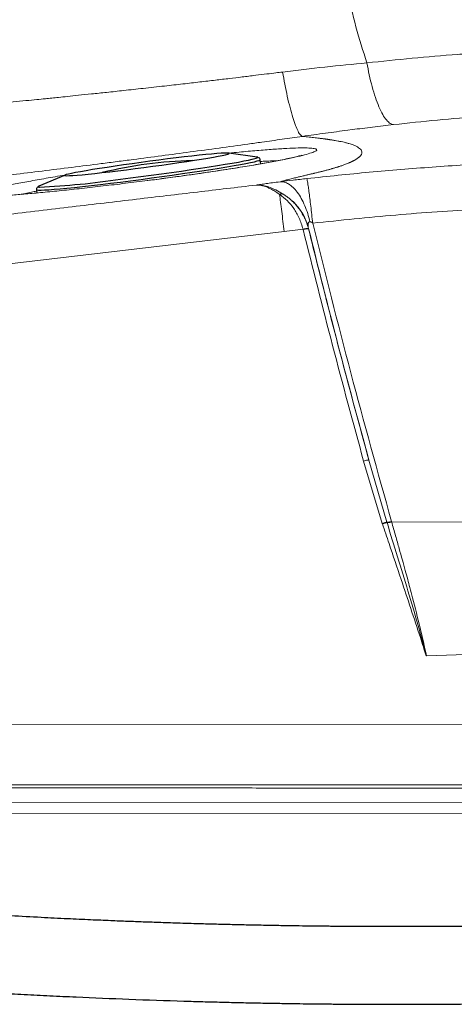
# Model space of a CAD drawing. Units: millimetres. Extents: x 0 to 420, y 0 to 297.
# Drawn here: x 125 to 132, y 45 to 63 of the extents above; entities that cross this region are included whole.
import ezdxf

# ---------------------------------------------------------------- set-up
doc = ezdxf.new("R2010")
doc.units = ezdxf.units.MM
doc.linetypes.add('SLD-Continua', pattern=[0])

msp = doc.modelspace()

# ---------------------------------------------------------------- linework, layer by layer
at = {"color": 7, "linetype": 'SLD-Continua', "lineweight": 18}
for p, q in [((130.65573, 60.68118), (130.57405, 60.67071)), ((129.34289, 59.51394), (129.3498, 59.50913)), ((129.40942, 59.51749), (129.40179, 59.52218)), ((129.42634, 58.84623), (121.74758, 57.94181)), ((129.76708, 58.88541), (129.42634, 58.84623)), ((129.76708, 58.88541), (129.76855, 58.8796)), ((129.86563, 58.89248), (129.86402, 58.89891)), ((129.86692, 58.90034), (129.86563, 58.89248)), ((131.19838, 53.58025), (130.86058, 54.70598)), ((131.28152, 53.60138), (130.95699, 54.72145)), ((131.19838, 53.58025), (131.20069, 53.57318)), ((131.28366, 53.59433), (131.28151, 53.60138)), ((131.36692, 53.60775), (131.36493, 53.61475)), ((131.36692, 53.60775), (145.89374, 53.58403)), ((135.47623, 51.32173), (131.99737, 51.19101)), ((148.22453, 49.92913), (102.21891, 49.98475)), ((103.27413, 48.57207), (146.82202, 48.52412)), ((179.69998, 48.29396), (85.1831, 48.39246))]:
    msp.add_line(p, q, dxfattribs=at)
at = {"color": 7, "linetype": 'SLD-Continua', "lineweight": 25}
for p, q in [((128.93642, 60.18724), (128.42495, 60.25788)), ((129.00318, 60.0654), (128.99336, 60.13876)), ((125.47144, 59.86258), (124.99655, 59.65993)), ((124.95437, 59.59818), (124.96245, 59.53777))]:
    msp.add_line(p, q, dxfattribs=at)
at = {"color": 7, "linetype": 'SLD-Continua', "lineweight": 25, "flags": 128}
for points in [[(126.57703, 59.95767), (126.73484, 59.97772), (126.89518, 59.99868), (127.05613, 60.02029), (127.21583, 60.04231), (127.3724, 60.06447), (127.52401, 60.08652), (127.66887, 60.1082), (127.80529, 60.12925), (127.93168, 60.14942), (128.04654, 60.16848), (128.14853, 60.18621), (128.23646, 60.2024), (128.3093, 60.21684), (128.36618, 60.2294), (128.40645, 60.2399), (128.42964, 60.24823), (128.43546, 60.2543), (128.42385, 60.25802), (128.39495, 60.25935), (128.3491, 60.25829), (128.28684, 60.25485), (128.20889, 60.24905), (128.11615, 60.24097), (128.00975, 60.23072), (127.89091, 60.21839), (127.76102, 60.20415), (127.6216, 60.18816), (127.47431, 60.1706), (127.32085, 60.15168), (127.16304, 60.13162), (127.00272, 60.11066), (126.84175, 60.08905), (126.68205, 60.06703), (126.52548, 60.04487), (126.37387, 60.02282), (126.22901, 60.00115), (126.09259, 59.98009), (125.9662, 59.95992), (125.85134, 59.94086), (125.74935, 59.92314), (125.66142, 59.90695), (125.58858, 59.8925), (125.5317, 59.87995), (125.49143, 59.86944), (125.46825, 59.86111), (125.46242, 59.85504), (125.47403, 59.85132), (125.50293, 59.84999), (125.54878, 59.85105), (125.61104, 59.85449), (125.68899, 59.86029), (125.78173, 59.86837), (125.88813, 59.87862), (126.00697, 59.89095), (126.13686, 59.90519), (126.27628, 59.92118), (126.42357, 59.93875), (126.57703, 59.95767)], [(128.94852, 60.18413), (128.94808, 60.18437), (128.93642, 60.18724)], [(126.47136, 59.78678), (126.65335, 59.80986), (126.83811, 59.83388), (127.02399, 59.85862), (127.20939, 59.88387), (127.39266, 59.9094), (127.57219, 59.93499), (127.7464, 59.96041), (127.91377, 59.98545), (128.07283, 60.00988), (128.22217, 60.03349), (128.36049, 60.05605), (128.48656, 60.0774), (128.59929, 60.09732), (128.69767, 60.11566), (128.78084, 60.13225), (128.84809, 60.14693), (128.8988, 60.15959), (128.91904, 60.1655)], [(124.99655, 59.65993), (124.992, 59.65784), (124.98735, 59.65512)]]:
    msp.add_lwpolyline(points, dxfattribs=at)
at = {"color": 8, "linetype": 'SLD-Continua', "lineweight": 25, "flags": 128}
for points in [[(126.46868, 59.7367), (126.654, 59.76021), (126.84213, 59.78466), (127.03141, 59.80986), (127.22019, 59.83556), (127.40681, 59.86156), (127.58962, 59.88762), (127.76701, 59.91352), (127.93745, 59.939), (128.09941, 59.96388), (128.25148, 59.98791), (128.39233, 60.0109), (128.5207, 60.03264), (128.63548, 60.05293), (128.73566, 60.0716), (128.82036, 60.08849), (128.88883, 60.10344), (128.94047, 60.11633), (128.97483, 60.12703), (128.9916, 60.13547), (128.99336, 60.13879)], [(128.91904, 60.1655), (128.93255, 60.1701), (128.94901, 60.17839), (128.94852, 60.18413)], [(124.95438, 59.59811), (124.96421, 59.59324), (124.9917, 59.59076), (125.03661, 59.59072), (125.09854, 59.59313), (125.17696, 59.59796), (125.27116, 59.60516), (125.38034, 59.61467), (125.50351, 59.62641), (125.6396, 59.64029), (125.78742, 59.65617), (125.94567, 59.67392), (126.11295, 59.69336), (126.28781, 59.71436), (126.46868, 59.7367)], [(124.98735, 59.65512), (124.98423, 59.65069), (124.99388, 59.64589), (125.00644, 59.64427)]]:
    msp.add_lwpolyline(points, dxfattribs=at)
at = {"color": 7, "linetype": 'SLD-Continua', "lineweight": 18, "flags": 128}
msp.add_lwpolyline([(110.87689, 48.86919), (112.22822, 48.86917), (113.56732, 48.86914), (113.96285, 48.86913), (114.36732, 48.86913), (114.75334, 48.86912), (114.96089, 48.86912), (115.21483, 48.86911), (115.47208, 48.86911), (115.72233, 48.86911), (115.97207, 48.8691), (118.51844, 48.86905), (121.0643, 48.869), (123.33639, 48.86897), (125.61737, 48.86892), (127.90738, 48.86887), (130.18293, 48.86883), (131.37861, 48.86881), (132.56185, 48.86879), (133.76086, 48.86876), (134.16727, 48.86875), (134.58157, 48.86875), (135.0049, 48.86874), (135.4153, 48.86873), (135.64117, 48.86873), (135.83176, 48.86873), (136.01402, 48.86872), (136.20592, 48.86872), (136.39828, 48.86872), (137.34196, 48.86869), (138.28055, 48.86868), (139.22721, 48.86866), (140.17557, 48.86864), (143.55351, 48.86858), (146.92997, 48.86852)], dxfattribs=at)
at = {"color": 7, "linetype": 'SLD-Continua', "lineweight": 25}
for centre, radius, start, end in [((127.9533, 52.55053), 7.575, 91.411073, 103.835377), ((124.29932, 74.51313), 14.88567, 272.722781, 278.390275)]:
    msp.add_arc(centre, radius, start, end, dxfattribs=at)
at = {"color": 7, "linetype": 'SLD-Continua', "lineweight": 18}
for points, knots in [([(130.56301, 63.21676), (130.61263, 62.98723), (130.71017, 62.53603), (130.85104, 62.09956), (130.92024, 61.88513)], [0, 0, 0, 0, 0.50872227, 1, 1, 1, 1]), ([(134.21289, 62.12809), (134.21287, 62.12809), (134.21278, 62.12809), (134.21246, 62.12807), (134.21133, 62.12804), (134.20709, 62.12785), (133.93102, 62.11891), (133.47821, 62.09675), (132.93176, 62.06395), (132.10878, 62.00646), (131.46608, 61.94085), (130.92024, 61.88513)], [0, 0, 0, 0, 0.00001077, 0.00008647, 0.00028832, 0.00103848, 0.00393742, 0.25070177, 0.41235855, 0.50092507, 1, 1, 1, 1]), ([(130.92024, 61.88513), (130.66832, 61.86093), (130.16452, 61.81255), (129.65328, 61.75077), (129.39769, 61.71988)], [0, 0, 0, 0, 0.50005398, 1, 1, 1, 1]), ([(131.40137, 60.77129), (131.38114, 60.77644), (131.33987, 60.78695), (131.27374, 60.8498), (131.20549, 60.94917), (131.13748, 61.08683), (131.0726, 61.25683), (131.01359, 61.45204), (130.96173, 61.66239), (130.93389, 61.81186), (130.92024, 61.88513)], [0, 0, 0, 0, 0.11926458, 0.243312849, 0.370768318, 0.5, 0.629233127, 0.756687157, 0.88073442, 1, 1, 1, 1]), ([(129.39769, 61.71988), (129.35775, 61.71495), (129.26394, 61.70335), (129.10214, 61.68343), (128.8984, 61.65853), (128.67295, 61.63126), (128.43093, 61.60233), (128.17744, 61.57237), (127.89721, 61.53966), (127.59028, 61.50437), (127.24788, 61.46556), (126.89155, 61.42587), (126.54286, 61.38776), (126.23197, 61.35432), (125.9588, 61.32541), (125.72328, 61.30081), (125.52532, 61.28042), (125.36488, 61.26405), (125.23217, 61.2507), (125.10117, 61.23761), (124.94616, 61.2221), (124.75133, 61.20276), (124.50557, 61.17856), (124.20661, 61.14951), (123.95332, 61.12529), (123.76811, 61.10783), (123.66484, 61.09812), (123.55856, 61.0882), (123.44928, 61.07807), (123.33705, 61.06772), (123.03941, 61.04049), (122.56558, 60.9982), (121.92929, 60.94392), (121.52256, 60.91144), (121.32002, 60.89526)], [0, 0, 0, 0, 0.01441313, 0.0338462, 0.0582746, 0.08767323, 0.1147539, 0.14499255, 0.17838801, 0.2149455, 0.25468103, 0.3007685, 0.34242664, 0.37966445, 0.41248049, 0.44085885, 0.46477877, 0.48421751, 0.49915114, 0.51310172, 0.53200454, 0.55583567, 0.58456894, 0.62254267, 0.66661828, 0.67916961, 0.69214116, 0.70553135, 0.71934135, 0.73357332, 0.74822747, 0.83297217, 0.9168253, 1, 1, 1, 1]), ([(129.39769, 61.71988), (129.41101, 61.64516), (129.43819, 61.49262), (129.48371, 61.27635), (129.53217, 61.07443), (129.58201, 60.8974), (129.63108, 60.7529), (129.6772, 60.64735), (129.71917, 60.57918), (129.74301, 60.56584), (129.75469, 60.55931)], [0, 0, 0, 0, 0.11908966, 0.24310402, 0.37063847, 0.50000072, 0.62936372, 0.75689328, 0.88090909, 1, 1, 1, 1]), ([(134.5989, 61.0221), (134.06078, 60.99414), (132.99129, 60.93857), (131.92911, 60.8268), (131.40137, 60.77127)], [0, 0, 0, 0, 0.50315202, 1, 1, 1, 1]), ([(131.40137, 60.77127), (131.27527, 60.75668), (131.02773, 60.72802), (130.77816, 60.69659), (130.65573, 60.68118)], [0, 0, 0, 0, 0.5094053, 1, 1, 1, 1]), ([(129.75469, 60.55931), (129.63307, 60.54196), (129.38958, 60.50722), (129.14499, 60.47289), (129.02257, 60.4557)], [0, 0, 0, 0, 0.49950632, 1, 1, 1, 1]), ([(129.75469, 60.55932), (129.769, 60.55786), (129.80066, 60.55463), (129.85205, 60.54927), (129.90595, 60.54351), (129.95881, 60.53761), (130.00782, 60.53199), (130.04351, 60.52771), (130.06815, 60.52472), (130.08468, 60.52266), (130.10637, 60.51993), (130.12968, 60.51691), (130.14954, 60.51427), (130.16484, 60.51224), (130.17863, 60.51035), (130.19329, 60.50833), (130.20866, 60.50617), (130.22386, 60.504), (130.23889, 60.50182), (130.25377, 60.49962), (130.27016, 60.49717), (130.29054, 60.49404), (130.31712, 60.48984), (130.35452, 60.48366), (130.4028, 60.47514), (130.45705, 60.46454), (130.50357, 60.45425), (130.54, 60.44531), (130.5685, 60.43774), (130.60152, 60.42827), (130.64774, 60.41361), (130.70171, 60.39307), (130.75164, 60.36839), (130.7902, 60.34229), (130.81768, 60.31385), (130.82885, 60.28888), (130.83016, 60.27256), (130.82993, 60.26669), (130.8298, 60.26486), (130.82966, 60.26307), (130.82944, 60.26125), (130.82918, 60.25945), (130.82799, 60.25258), (130.82459, 60.24152), (130.81698, 60.22709), (130.80927, 60.21612), (130.80281, 60.20829), (130.79824, 60.20319), (130.79519, 60.20004), (130.79363, 60.19842), (130.79308, 60.19788), (130.79131, 60.1961), (130.78731, 60.1922), (130.77997, 60.18557), (130.76871, 60.17614), (130.75204, 60.16357), (130.72795, 60.14746), (130.7045, 60.13368), (130.68589, 60.12357), (130.67559, 60.11815), (130.66567, 60.11309), (130.65547, 60.10804), (130.64496, 60.10298), (130.63225, 60.09699), (130.61712, 60.09012), (130.59932, 60.08233), (130.57763, 60.07321), (130.55146, 60.06265), (130.52155, 60.05119), (130.49278, 60.04068), (130.46522, 60.031), (130.44018, 60.02249), (130.41907, 60.01555), (130.40412, 60.01073), (130.39021, 60.00633), (130.37419, 60.00131), (130.35253, 59.9947), (130.32903, 59.98769), (130.30629, 59.98106), (130.28429, 59.97478), (130.26175, 59.96847), (130.23699, 59.96168), (130.21078, 59.95462), (130.18446, 59.94768), (130.15809, 59.94082), (130.1342, 59.93472), (130.11256, 59.92922), (130.09324, 59.92437), (130.07621, 59.92014), (130.05895, 59.91584), (130.03789, 59.91067), (130.01163, 59.90425), (129.98459, 59.8977), (129.96018, 59.89183), (129.938, 59.88654), (129.91538, 59.88116), (129.89219, 59.87566), (129.86664, 59.86963), (129.84094, 59.86358), (129.81284, 59.857), (129.78328, 59.85007), (129.75103, 59.84255), (129.71763, 59.83467), (129.68615, 59.82723), (129.63684, 59.81545), (129.56894, 59.79905), (129.48833, 59.77878), (129.41505, 59.75926), (129.37433, 59.7472), (129.35413, 59.74122)], [0, 0, 0, 0, 0.00951271, 0.02103911, 0.0345571, 0.04624751, 0.05770855, 0.06912495, 0.07192928, 0.07562905, 0.08124679, 0.08797592, 0.09306541, 0.09629335, 0.09965669, 0.10366419, 0.10766502, 0.11165862, 0.11564476, 0.11962328, 0.12359386, 0.12892485, 0.1363301, 0.14578177, 0.1608784, 0.17917371, 0.19697183, 0.20825701, 0.21900629, 0.22977014, 0.24838486, 0.27952707, 0.31083122, 0.34116814, 0.37332771, 0.40907259, 0.42416462, 0.42611193, 0.42805253, 0.42998634, 0.43191345, 0.43383373, 0.43574728, 0.45381776, 0.46884704, 0.48080744, 0.48775033, 0.49294582, 0.49638779, 0.49744996, 0.49781617, 0.4980725, 0.50290924, 0.50963075, 0.51824106, 0.53142279, 0.54748246, 0.56643504, 0.57251429, 0.57750885, 0.58250656, 0.5875074, 0.59251152, 0.59751913, 0.60519033, 0.61286988, 0.62055792, 0.63223797, 0.64410136, 0.65450115, 0.66343033, 0.67287144, 0.6797798, 0.68414716, 0.68724994, 0.6929764, 0.69912083, 0.70707367, 0.71400093, 0.71904998, 0.72601114, 0.7331391, 0.73970254, 0.74754817, 0.75450668, 0.76085107, 0.76657234, 0.77166241, 0.77611399, 0.78000875, 0.78527527, 0.79270158, 0.8006822, 0.80659306, 0.81196169, 0.81822756, 0.82452505, 0.83042525, 0.83867716, 0.84523427, 0.85324189, 0.86289266, 0.87202867, 0.88165789, 0.89043639, 0.9161774, 0.94530567, 0.97287617, 1, 1, 1, 1]), ([(130.57405, 60.67071), (130.44015, 60.65322), (130.16784, 60.61766), (129.89392, 60.57898), (129.75469, 60.55932)], [0, 0, 0, 0, 0.49171149, 1, 1, 1, 1]), ([(128.77127, 60.42068), (128.59765, 60.39668), (128.25079, 60.34872), (127.90325, 60.30185), (127.72968, 60.27844)], [0, 0, 0, 0, 0.50056273, 1, 1, 1, 1]), ([(129.02257, 60.4557), (128.98069, 60.44985), (128.89697, 60.43815), (128.81315, 60.4265), (128.77127, 60.42068)], [0, 0, 0, 0, 0.50026037, 1, 1, 1, 1]), ([(127.72968, 60.27844), (127.55795, 60.25547), (127.21439, 60.20951), (126.87161, 60.16479), (126.70016, 60.14242)], [0, 0, 0, 0, 0.49983876, 1, 1, 1, 1]), ([(129.74254, 60.21665), (129.7432, 60.21737), (129.74544, 60.2198), (129.71215, 60.21042), (129.6418, 60.19292), (129.52899, 60.16678), (129.39418, 60.13844), (129.25278, 60.11078), (129.1128, 60.0848), (128.97825, 60.06081), (128.83503, 60.03614), (128.6731, 60.00916), (128.49334, 59.98022), (128.29091, 59.94873), (128.06762, 59.91512), (127.81179, 59.87793), (127.52373, 59.83755), (127.20433, 59.79431), (126.98071, 59.76553), (126.8643, 59.75056)], [0, 0, 0, 0, 0.0240976, 0.08140113, 0.14295537, 0.20880979, 0.27440492, 0.33732436, 0.38577544, 0.43276597, 0.47845759, 0.52662566, 0.58323961, 0.63699149, 0.69699388, 0.76371268, 0.8363621, 0.91481978, 1, 1, 1, 1]), ([(126.12418, 60.06832), (125.946, 60.04572), (125.58875, 60.00041), (125.23483, 59.95678), (125.05743, 59.9349)], [0, 0, 0, 0, 0.49874117, 1, 1, 1, 1]), ([(126.70016, 60.14242), (126.60409, 60.12997), (126.41179, 60.10505), (126.2201, 60.08057), (126.12418, 60.06832)], [0, 0, 0, 0, 0.49961217, 1, 1, 1, 1]), ([(129.83642, 59.7988), (130.21196, 59.83819), (130.96572, 59.91726), (132.10296, 60.00868), (133.24942, 60.0819), (134.01728, 60.11165), (134.40249, 60.12657)], [0, 0, 0, 0, 0.247405844, 0.496569719, 0.747445944, 1, 1, 1, 1]), ([(125.05743, 59.9349), (124.88153, 59.91344), (124.52982, 59.87052), (124.00827, 59.80845), (123.4911, 59.74801), (123.15173, 59.70942), (122.98183, 59.69009)], [0, 0, 0, 0, 0.24982253, 0.49951047, 0.74944454, 1, 1, 1, 1]), ([(128.91955, 59.6808), (128.94679, 59.68498), (128.99975, 59.6931), (129.10031, 59.70741), (129.21745, 59.72339), (129.30774, 59.73516), (129.35413, 59.74121)], [0, 0, 0, 0, 0.25287544, 0.4916463, 0.73881148, 1, 1, 1, 1]), ([(128.91955, 59.6808), (128.94304, 59.68155), (128.98966, 59.68306), (129.06413, 59.67089), (129.15669, 59.64485), (129.26721, 59.59969), (129.35462, 59.54947), (129.39588, 59.52576)], [0, 0, 0, 0, 0.17110038, 0.33954657, 0.50361474, 0.76573003, 1, 1, 1, 1]), ([(129.33558, 59.51894), (129.30924, 59.53651), (129.25764, 59.57091), (129.18537, 59.61155), (129.10211, 59.65043), (129.01169, 59.67998), (128.94961, 59.68054), (128.91972, 59.68081)], [0, 0, 0, 0, 0.16969085, 0.33234751, 0.4875408, 0.75323351, 1, 1, 1, 1]), ([(129.35413, 59.74122), (129.43211, 59.7511), (129.58585, 59.77057), (129.7537, 59.78948), (129.83642, 59.7988)], [0, 0, 0, 0, 0.50718836, 1, 1, 1, 1]), ([(129.35413, 59.74121), (129.37876, 59.74067), (129.42908, 59.73956), (129.50779, 59.70475), (129.58752, 59.64389), (129.66505, 59.55543), (129.73692, 59.44336), (129.79988, 59.31273), (129.85284, 59.17079), (129.87903, 59.06922), (129.89185, 59.01949)], [0, 0, 0, 0, 0.118925445, 0.242910671, 0.370512004, 0.499995086, 0.629489927, 0.757082134, 0.881072257, 1, 1, 1, 1]), ([(129.83642, 59.7988), (129.83777, 59.79521), (129.84054, 59.78786), (129.84849, 59.74236), (129.85928, 59.66993), (129.87296, 59.56936), (129.88886, 59.44544), (129.90624, 59.30396), (129.92422, 59.15274), (129.93641, 59.04655), (129.94237, 58.9946)], [0, 0, 0, 0, 0.11866524, 0.24259887, 0.37030714, 0.50000177, 0.62968991, 0.75740131, 0.88133329, 1, 1, 1, 1]), ([(129.3429, 59.51394), (129.34168, 59.51477), (129.33924, 59.51644), (129.3368, 59.51811), (129.33558, 59.51894)], [0, 0, 0, 0, 0.49966968, 1, 1, 1, 1]), ([(129.34289, 59.51394), (129.34817, 59.51693), (129.35885, 59.52298), (129.37465, 59.52704), (129.38946, 59.52725), (129.39771, 59.52385), (129.40179, 59.52218)], [0, 0, 0, 0, 0.247263632, 0.500002626, 0.752853488, 1, 1, 1, 1]), ([(129.42634, 58.84623), (129.41904, 58.90707), (129.40405, 59.03197), (129.38202, 59.2106), (129.36078, 59.37875), (129.34889, 59.46867), (129.3429, 59.51394)], [0, 0, 0, 0, 0.2355062, 0.48351419, 0.74000123, 1, 1, 1, 1]), ([(129.40942, 59.51749), (129.40534, 59.51925), (129.39707, 59.52283), (129.38205, 59.52261), (129.36602, 59.51847), (129.35517, 59.51222), (129.3498, 59.50913)], [0, 0, 0, 0, 0.24691524, 0.50001341, 0.75306931, 1, 1, 1, 1]), ([(129.76708, 58.88541), (129.74626, 58.95452), (129.7049, 59.09185), (129.60192, 59.26436), (129.48319, 59.4069), (129.39413, 59.47516), (129.3498, 59.50913)], [0, 0, 0, 0, 0.25428585, 0.50527387, 0.7537468, 1, 1, 1, 1]), ([(129.39588, 59.52576), (129.39686, 59.52516), (129.39882, 59.52396), (129.4008, 59.52276), (129.40179, 59.52216)], [0, 0, 0, 0, 0.49974304, 1, 1, 1, 1]), ([(129.86402, 58.89891), (129.85453, 58.93208), (129.83531, 58.99923), (129.7998, 59.08109), (129.76098, 59.15541), (129.72491, 59.21353), (129.68231, 59.27261), (129.63586, 59.32901), (129.58481, 59.38203), (129.53146, 59.42988), (129.47545, 59.47456), (129.43312, 59.50208), (129.40942, 59.51749)], [0, 0, 0, 0, 0.1211794, 0.24538314, 0.3181134, 0.42632966, 0.49827889, 0.59304078, 0.70736436, 0.78801462, 0.8813125, 1, 1, 1, 1]), ([(129.40942, 59.51749), (129.46608, 59.47893), (129.57861, 59.40235), (129.71096, 59.24912), (129.81155, 59.08125), (129.84879, 58.95959), (129.86692, 58.90034)], [0, 0, 0, 0, 0.26014772, 0.51666041, 0.76462726, 1, 1, 1, 1]), ([(134.43216, 59.31723), (133.93384, 59.29684), (132.93575, 59.25599), (131.43848, 59.14829), (130.44167, 59.04589), (129.94237, 58.9946)], [0, 0, 0, 0, 0.33228528, 0.66554387, 1, 1, 1, 1]), ([(129.89185, 59.01949), (129.88792, 59.01906), (129.87976, 59.01817), (129.87057, 59.01114), (129.86381, 59.00071), (129.85778, 58.98034), (129.85737, 58.94638), (129.86352, 58.91674), (129.86692, 58.90034)], [0, 0, 0, 0, 0.07685979, 0.159767, 0.25581678, 0.36879852, 0.6509257, 1, 1, 1, 1]), ([(129.89185, 59.01949), (129.89199, 59.01948), (129.89322, 59.01938), (129.89753, 59.01913), (129.90639, 59.01717), (129.92296, 59.00979), (129.93457, 59.00071), (129.94237, 58.9946)], [0, 0, 0, 0, 0.0083424, 0.0697209, 0.24323975, 0.49114084, 1, 1, 1, 1]), ([(129.94237, 58.9946), (130.16773, 58.09482), (130.61838, 56.29552), (131.1161, 54.50825), (131.36493, 53.61475)], [0, 0, 0, 0, 0.50007525, 1, 1, 1, 1]), ([(129.86402, 58.89891), (129.86229, 58.89986), (129.85869, 58.90182), (129.83601, 58.89975), (129.80382, 58.89417), (129.77902, 58.88825), (129.76708, 58.88541)], [0, 0, 0, 0, 0.24057581, 0.49998157, 0.75941838, 1, 1, 1, 1]), ([(129.86563, 58.89248), (129.86391, 58.89343), (129.86032, 58.89541), (129.83762, 58.89351), (129.80536, 58.88813), (129.78051, 58.88237), (129.76855, 58.8796)], [0, 0, 0, 0, 0.24056197, 0.49998787, 0.75942587, 1, 1, 1, 1]), ([(130.86058, 54.70598), (130.67155, 55.39971), (130.29346, 56.78728), (129.94353, 58.18213), (129.76855, 58.8796)], [0, 0, 0, 0, 0.49996492, 1, 1, 1, 1]), ([(130.95699, 54.72145), (130.77251, 55.39907), (130.49231, 56.42825), (130.19347, 57.58818), (130.01279, 58.30055), (129.92338, 58.66019), (129.86563, 58.89248)], [0, 0, 0, 0, 0.48862489, 0.74213932, 0.83345099, 1, 1, 1, 1]), ([(129.86692, 58.90034), (130.04151, 58.20208), (130.39068, 56.80553), (130.76822, 55.41615), (130.95699, 54.72145)], [0, 0, 0, 0, 0.49999835, 1, 1, 1, 1]), ([(130.86058, 54.70598), (130.87244, 54.70906), (130.89708, 54.71548), (130.92909, 54.72172), (130.95164, 54.72422), (130.95525, 54.72235), (130.95699, 54.72145)], [0, 0, 0, 0, 0.24060552, 0.50004804, 0.75941104, 1, 1, 1, 1]), ([(131.19838, 53.58025), (131.20666, 53.58285), (131.22352, 53.58815), (131.24711, 53.59458), (131.26763, 53.59937), (131.27694, 53.60072), (131.28151, 53.60138)], [0, 0, 0, 0, 0.24552391, 0.49995166, 0.75447554, 1, 1, 1, 1]), ([(131.20069, 53.57318), (131.20895, 53.57578), (131.22575, 53.58109), (131.24929, 53.58749), (131.26976, 53.5923), (131.27909, 53.59366), (131.28366, 53.59433)], [0, 0, 0, 0, 0.24547699, 0.49999216, 0.7544786, 1, 1, 1, 1]), ([(131.88543, 51.52415), (131.77066, 51.87294), (131.58462, 52.43828), (131.35253, 53.12002), (131.2404, 53.45468), (131.20069, 53.57318)], [0, 0, 0, 0, 0.50989656, 0.82645754, 1, 1, 1, 1]), ([(131.28152, 53.60138), (131.28647, 53.60133), (131.29638, 53.60122), (131.31756, 53.60403), (131.34085, 53.60849), (131.35708, 53.61271), (131.36493, 53.61475)], [0, 0, 0, 0, 0.25774283, 0.51597931, 0.76584372, 1, 1, 1, 1]), ([(131.36692, 53.60775), (131.3591, 53.60571), (131.34293, 53.60151), (131.3197, 53.59701), (131.29855, 53.5942), (131.28862, 53.59429), (131.28366, 53.59433)], [0, 0, 0, 0, 0.23400483, 0.48389561, 0.74226954, 1, 1, 1, 1]), ([(131.28366, 53.59433), (131.41051, 53.18413), (131.60133, 52.56709), (131.81795, 51.8408), (131.91931, 51.46997), (131.96635, 51.29334), (131.98759, 51.21984), (131.99371, 51.19887), (131.99646, 51.19297), (131.99737, 51.19101)], [0, 0, 0, 0, 0.5145844, 0.77406471, 0.90597964, 0.97398789, 0.99223774, 0.99742074, 1, 1, 1, 1]), ([(131.36692, 53.60775), (131.39061, 53.52428), (131.43594, 53.36456), (131.50047, 53.1353), (131.55857, 52.92745), (131.61019, 52.74103), (131.65534, 52.57612), (131.69976, 52.41164), (131.77591, 52.12263), (131.87972, 51.71217), (131.95904, 51.36079), (131.99737, 51.19101)], [0, 0, 0, 0, 0.10476146, 0.20045004, 0.2870763, 0.36463919, 0.43314268, 0.49258821, 0.56928794, 0.79187915, 1, 1, 1, 1]), ([(131.99737, 51.19101), (131.99724, 51.19103), (131.99696, 51.19107), (131.99635, 51.19148), (131.99496, 51.19302), (131.99136, 51.19945), (131.96993, 51.25212), (131.93719, 51.36277), (131.90368, 51.46725), (131.88543, 51.52415)], [0, 0, 0, 0, 0.001070167, 0.002400254, 0.006101734, 0.018591394, 0.06473194, 0.490619249, 1, 1, 1, 1]), ([(103.27433, 48.82145), (103.31381, 48.82153), (103.40875, 48.82171), (103.55847, 48.82197), (103.71136, 48.82224), (103.86042, 48.82255), (104.00655, 48.82288), (104.16209, 48.8233), (104.3324, 48.82384), (104.51402, 48.82446), (104.72012, 48.82527), (104.94801, 48.82622), (105.15959, 48.82714), (105.33644, 48.82792), (105.46192, 48.82848), (105.57235, 48.82899), (105.65943, 48.8294), (105.73409, 48.82977), (105.81375, 48.83018), (105.91959, 48.83071), (106.0561, 48.83142), (106.2108, 48.83223), (106.36287, 48.833), (106.49997, 48.83371), (106.62023, 48.83431), (106.79993, 48.83522), (107.05418, 48.83642), (107.37639, 48.83788), (107.69475, 48.83915), (107.99091, 48.84021), (108.24846, 48.84098), (108.47549, 48.84148), (108.67675, 48.84182), (108.87675, 48.84201), (109.0755, 48.84212), (109.27158, 48.84208), (109.47163, 48.84192), (109.68302, 48.84161), (109.91455, 48.84111), (110.16701, 48.84044), (110.44367, 48.83958), (110.74301, 48.83851), (111.06045, 48.83738), (111.36764, 48.83629), (111.64104, 48.83534), (111.90278, 48.83444), (112.21584, 48.83341), (112.59728, 48.8322), (113.00674, 48.83094), (113.40281, 48.82978), (113.79756, 48.82871), (114.14186, 48.82779), (114.42911, 48.82711), (114.66108, 48.82646), (114.92741, 48.82587), (115.23278, 48.82536), (115.56321, 48.82477), (115.87567, 48.82424), (116.33324, 48.82343), (116.94338, 48.82245), (117.55081, 48.82153), (117.99152, 48.82087), (118.25987, 48.82049), (118.53008, 48.82013), (118.80212, 48.81975), (119.05526, 48.81943), (119.38177, 48.81898), (119.78719, 48.81848), (120.39102, 48.81777), (121.11465, 48.81692), (121.96642, 48.81603), (122.75351, 48.81521), (123.46811, 48.81453), (124.07585, 48.81395), (124.50412, 48.81357), (124.74655, 48.81334), (124.82316, 48.81327), (124.90005, 48.81322), (124.9772, 48.81314), (125.05462, 48.81307), (125.22343, 48.81291), (125.5024, 48.81269), (125.9103, 48.81232), (126.37473, 48.81193), (126.89553, 48.81149), (127.47233, 48.81102), (128.10455, 48.81048), (128.73693, 48.80994), (129.36168, 48.8094), (129.97099, 48.80888), (130.60602, 48.8083), (131.23093, 48.80776), (131.81937, 48.80721), (132.35197, 48.80671), (132.94653, 48.80614), (133.57811, 48.80552), (134.32831, 48.80477), (135.09742, 48.80405), (135.84601, 48.80299), (136.57186, 48.80203), (137.23967, 48.80095), (138.10887, 48.79956), (139.1335, 48.79775), (140.37267, 48.79541), (141.61312, 48.79283), (142.84534, 48.79004), (143.70138, 48.78799), (144.18796, 48.78673), (144.30462, 48.78644), (144.41118, 48.78616), (144.54371, 48.78582), (144.70221, 48.7854), (144.87613, 48.78496), (145.06317, 48.78445), (145.26104, 48.78391), (145.48212, 48.78332), (145.70791, 48.7827), (145.91389, 48.78214), (146.07141, 48.7817), (146.17131, 48.78141), (146.24743, 48.78118), (146.31118, 48.78099), (146.39616, 48.78072), (146.47018, 48.7807), (146.55478, 48.78025), (146.63943, 48.7805), (146.73358, 48.77911), (146.79518, 48.78002), (146.82244, 48.78043)], [0, 0, 0, 0, 0.00272017, 0.00654022, 0.01031415, 0.01325221, 0.01680893, 0.02038084, 0.02396781, 0.02854135, 0.03289221, 0.03816613, 0.04424076, 0.04746764, 0.05034906, 0.05288501, 0.05507564, 0.05634773, 0.05802811, 0.06056366, 0.0636389, 0.06743244, 0.07122079, 0.07411522, 0.07687675, 0.07950551, 0.08649501, 0.09439209, 0.10170267, 0.10842661, 0.11479453, 0.11944512, 0.12406656, 0.12865911, 0.13322278, 0.13775798, 0.14216726, 0.14700413, 0.15232059, 0.15811721, 0.16439535, 0.17137961, 0.17873877, 0.18626354, 0.19254168, 0.1975732, 0.20429481, 0.21410833, 0.2238504, 0.23250243, 0.24139356, 0.25104447, 0.25622092, 0.26118208, 0.26702455, 0.27456818, 0.28221883, 0.28978778, 0.29609314, 0.31374028, 0.33182006, 0.33793831, 0.34410077, 0.35030621, 0.35655326, 0.36284137, 0.36774448, 0.37904643, 0.39077007, 0.4093419, 0.42889714, 0.44944756, 0.4635637, 0.47812563, 0.49131392, 0.4930671, 0.49482643, 0.49659192, 0.49836357, 0.50014138, 0.50192535, 0.50999278, 0.51935951, 0.53002528, 0.54198694, 0.55523655, 0.56976097, 0.58554022, 0.59880024, 0.61279962, 0.62751512, 0.64254678, 0.6558495, 0.66805178, 0.67923739, 0.696808, 0.711561, 0.73091805, 0.74979141, 0.76313109, 0.78092127, 0.79579583, 0.82300983, 0.8515077, 0.88116131, 0.9084635, 0.93639422, 0.94013353, 0.94198403, 0.94443101, 0.9474742, 0.95111388, 0.95534977, 0.95945535, 0.9639992, 0.96898131, 0.974685, 0.97955378, 0.98317101, 0.98553642, 0.98643649, 0.98841455, 0.98992835, 0.99229019, 0.99351437, 0.99575604, 0.99812203, 1, 1, 1, 1])]:
    msp.add_open_spline(points, degree=3, knots=knots, dxfattribs=at)
at = {"color": 8, "linetype": 'SLD-Continua', "lineweight": 18}
for points, knots in [([(128.42781, 60.25569), (128.46017, 60.25911), (128.61277, 60.27521), (128.86004, 60.29788), (129.16126, 60.32284), (129.42204, 60.34009), (129.64061, 60.34998), (129.81215, 60.35221), (129.93436, 60.34684), (130.00494, 60.33409), (130.02284, 60.31421), (129.98782, 60.28761), (129.90067, 60.25494), (129.76267, 60.2167), (129.57644, 60.17367), (129.34506, 60.12659), (129.07198, 60.07613), (128.76256, 60.02325), (128.4214, 59.96871), (128.05431, 59.91326), (127.66794, 59.85795), (127.26795, 59.80323), (126.99791, 59.76841), (126.86253, 59.75095)], [0, 0, 0, 0, 0.01323914, 0.06244145, 0.11194382, 0.16134475, 0.21056778, 0.26017503, 0.30937753, 0.35876351, 0.40820529, 0.45735009, 0.50688567, 0.55607002, 0.60530863, 0.6547852, 0.70388335, 0.75335476, 0.80262688, 0.85181578, 0.90138869, 0.95056365, 1, 1, 1, 1]), ([(128.99756, 60.10728), (129.02971, 60.10908), (129.10457, 60.11327), (129.20389, 60.11723), (129.26371, 60.11824), (129.29172, 60.11871)], [0, 0, 0, 0, 0.28586963, 0.66566172, 1, 1, 1, 1]), ([(126.86253, 59.75095), (126.72729, 59.73398), (126.45748, 59.70012), (126.06015, 59.65329), (125.67807, 59.61045), (125.31706, 59.57248), (124.98389, 59.54004), (124.68428, 59.51374), (124.42283, 59.49401), (124.2048, 59.48133), (124.03337, 59.47595), (123.91137, 59.47801), (123.84096, 59.4876), (123.82305, 59.50461), (123.85788, 59.52879), (123.94488, 59.55983), (124.08241, 59.59722), (124.26804, 59.6403), (124.49928, 59.68843), (124.77087, 59.74062), (125.08173, 59.79607), (125.31487, 59.83622), (125.44884, 59.85761), (125.46114, 59.85957)], [0, 0, 0, 0, 0.04985707, 0.09947572, 0.14951036, 0.19917036, 0.24895541, 0.29889609, 0.34849297, 0.39848057, 0.44814596, 0.49782267, 0.54775437, 0.59728599, 0.64716261, 0.6968342, 0.74639808, 0.79633119, 0.84585857, 0.89562972, 0.94543755, 0.99499021, 1, 1, 1, 1]), ([(106.6161, 57.0773), (106.68176, 57.08462), (107.1915, 57.14147), (108.14637, 57.24967), (109.63873, 57.41985), (110.95797, 57.57202), (111.86774, 57.67762), (112.21022, 57.71746), (112.3176, 57.72995), (112.42516, 57.74248), (112.53289, 57.75504), (112.6408, 57.7676), (112.91642, 57.79974), (113.37699, 57.8535), (114.03974, 57.93103), (114.75437, 58.01478), (115.52088, 58.10474), (116.33929, 58.2009), (117.14226, 58.29526), (117.92318, 58.38709), (118.67543, 58.4755), (119.45972, 58.56772), (120.26214, 58.66205), (121.05475, 58.75525), (122.01143, 58.86774), (123.11857, 58.99796), (124.37654, 59.14593), (125.58394, 59.288), (126.74077, 59.42418), (127.84702, 59.55442), (128.56766, 59.63933), (128.91955, 59.6808)], [0, 0, 0, 0, 0.00882643, 0.06852309, 0.12838697, 0.20949898, 0.24594262, 0.25074903, 0.25556321, 0.26038575, 0.2652158, 0.27005381, 0.27489993, 0.30228843, 0.33200435, 0.36404723, 0.39841726, 0.4351146, 0.47413899, 0.50643347, 0.54016499, 0.5753329, 0.61193765, 0.64810707, 0.68195608, 0.7406323, 0.79704086, 0.85118216, 0.90305539, 0.95266183, 1, 1, 1, 1]), ([(124.67565, 59.51282), (124.67857, 59.5135), (124.70222, 59.51902), (124.76419, 59.53254), (124.85268, 59.55139), (124.9248, 59.56581), (124.95577, 59.572)], [0, 0, 0, 0, 0.03799519, 0.30786567, 0.70282354, 1, 1, 1, 1])]:
    msp.add_open_spline(points, degree=3, knots=knots, dxfattribs=at)
at = {"color": 7, "linetype": 'SLD-Continua', "lineweight": 25}
for points, knots in [([(128.9915, 60.13882), (128.99106, 60.14387), (128.98984, 60.15799), (128.97567, 60.17248), (128.96847, 60.17653), (128.9652, 60.17837)], [0, 0, 0, 0, 0.23308299, 0.65148029, 1, 1, 1, 1]), ([(124.9775, 59.64909), (124.97515, 59.64746), (124.96989, 59.64382), (124.95948, 59.63101), (124.9512, 59.60998), (124.95518, 59.5994), (124.95598, 59.59727)], [0, 0, 0, 0, 0.266066493, 0.595573115, 0.918534763, 1, 1, 1, 1]), ([(106.57602, 47.37528), (106.96355, 47.2983), (107.81857, 47.12845), (109.12646, 46.88862), (110.48008, 46.65398), (111.78085, 46.44317), (113.02128, 46.25493), (114.20166, 46.08743), (115.32229, 45.93884), (116.39047, 45.80662), (117.41233, 45.6887), (118.38692, 45.58406), (119.31333, 45.49166), (120.18429, 45.41104), (120.99964, 45.34105), (121.75926, 45.28062), (122.46305, 45.2287), (123.11049, 45.18441), (123.70161, 45.1469), (124.23651, 45.1153), (124.72872, 45.08824), (125.20005, 45.06407), (125.83011, 45.03406), (126.63699, 45.00023), (127.39968, 44.97407), (127.95826, 44.95789), (128.30165, 44.94883), (128.64918, 44.94066), (128.99757, 44.93338), (129.33223, 44.92733), (129.6278, 44.92274), (129.87518, 44.91943), (130.0766, 44.91708), (130.23633, 44.91546), (130.36091, 44.91432), (130.47914, 44.91333), (130.62288, 44.91228), (130.81403, 44.91113), (131.0494, 44.9101), (131.31073, 44.90951), (131.57367, 44.90945), (131.81226, 44.90991), (132.0213, 44.91065), (132.28271, 44.91201), (132.5949, 44.91431), (133.07025, 44.91925), (133.65173, 44.92765), (134.22546, 44.93905), (134.69397, 44.95034), (135.04643, 44.95977), (135.42456, 44.97095), (135.84005, 44.98454), (136.30101, 45.00121), (136.8077, 45.02146), (137.3601, 45.04587), (137.98951, 45.07651), (138.70045, 45.1149), (139.49739, 45.16276), (140.35348, 45.21978), (141.2686, 45.28717), (142.23628, 45.36569), (143.25567, 45.45646), (144.32589, 45.56069), (145.45235, 45.68026), (146.64341, 45.81775), (147.89955, 45.97508), (149.22116, 46.15445), (150.6, 46.3567), (152.03565, 46.58364), (153.52748, 46.83788), (154.97681, 47.10102), (155.92684, 47.28943), (156.36249, 47.37583)], [0, 0, 0, 0, 0.02365287, 0.05218655, 0.07960126, 0.10589677, 0.13107318, 0.15471065, 0.17726866, 0.19874725, 0.21914618, 0.2388487, 0.25742727, 0.27488176, 0.29121227, 0.30641861, 0.32050106, 0.33345951, 0.34526925, 0.35595995, 0.36553832, 0.37478025, 0.38421354, 0.40330081, 0.42312681, 0.4298997, 0.43675466, 0.44369173, 0.4507107, 0.45761604, 0.46372977, 0.4684073, 0.47242716, 0.4757894, 0.47796997, 0.47988575, 0.48286751, 0.48657553, 0.49132905, 0.49695843, 0.50222051, 0.50707033, 0.51124195, 0.51473514, 0.5227203, 0.52993177, 0.5431942, 0.557535, 0.56428535, 0.57125057, 0.57864283, 0.58693289, 0.59613754, 0.60625678, 0.61729077, 0.62923973, 0.6439819, 0.65991381, 0.67703509, 0.69534621, 0.71484647, 0.73515672, 0.7566141, 0.77921911, 0.80297138, 0.82839123, 0.85500593, 0.88281533, 0.91181922, 0.94201818, 0.97341157, 1, 1, 1, 1]), ([(145.76793, 47.12741), (145.55014, 47.10241), (145.01189, 47.04063), (144.17312, 46.95299), (143.27279, 46.8646), (142.4346, 46.78849), (141.65875, 46.72298), (140.94534, 46.66708), (140.29449, 46.61962), (139.73433, 46.58155), (139.25848, 46.55118), (138.8592, 46.52704), (138.48783, 46.50572), (138.12698, 46.48602), (137.76062, 46.4671), (137.20731, 46.44013), (136.45374, 46.40733), (135.58513, 46.37606), (134.78845, 46.35274), (134.09398, 46.33634), (133.43354, 46.32434), (132.81938, 46.3163), (132.37903, 46.31262), (132.09046, 46.31101), (131.92759, 46.31029), (131.74063, 46.30975), (131.52925, 46.30944), (131.29672, 46.30954), (131.06207, 46.31009), (130.84644, 46.31098), (130.66581, 46.31204), (130.52353, 46.31304), (130.41105, 46.31394), (130.31156, 46.31481), (130.20507, 46.31584), (130.08141, 46.31714), (129.91031, 46.31911), (129.68407, 46.32208), (129.39832, 46.32644), (129.0924, 46.33185), (128.78449, 46.33807), (128.48952, 46.34473), (128.20892, 46.35172), (127.89758, 46.36014), (127.56238, 46.37009), (127.21025, 46.38159), (126.89295, 46.39277), (126.59149, 46.40414), (126.27515, 46.41681), (125.91343, 46.43224), (125.49459, 46.45144), (125.01525, 46.47509), (124.47475, 46.50399), (123.87244, 46.53896), (123.2111, 46.58069), (122.4908, 46.63013), (121.71681, 46.68792), (120.88991, 46.75499), (120.01094, 46.83224), (119.07559, 46.92149), (118.12109, 47.01926), (117.4789, 47.0919), (117.16689, 47.1272)], [0, 0, 0, 0, 0.02294418, 0.05670378, 0.08826522, 0.11762767, 0.14479155, 0.16975708, 0.19252394, 0.2130919, 0.22852047, 0.24242919, 0.25495782, 0.26745362, 0.28025235, 0.29335356, 0.32543398, 0.35919692, 0.38432353, 0.4088519, 0.43190207, 0.45345846, 0.4731376, 0.47799116, 0.48366193, 0.49018443, 0.49755907, 0.50578546, 0.51452217, 0.52211813, 0.52835373, 0.53342819, 0.5370104, 0.5401264, 0.54384134, 0.54815606, 0.55306976, 0.56175105, 0.57183641, 0.58298079, 0.59377545, 0.60406896, 0.61386131, 0.62315287, 0.63666748, 0.64895912, 0.66002753, 0.6698983, 0.68053249, 0.69316346, 0.70779123, 0.72441562, 0.74339414, 0.76444257, 0.78756103, 0.81274952, 0.84000802, 0.86879476, 0.89957823, 0.93235825, 0.96713533, 1, 1, 1, 1])]:
    msp.add_open_spline(points, degree=3, knots=knots, dxfattribs=at)

doc.saveas('drawing.dxf')
